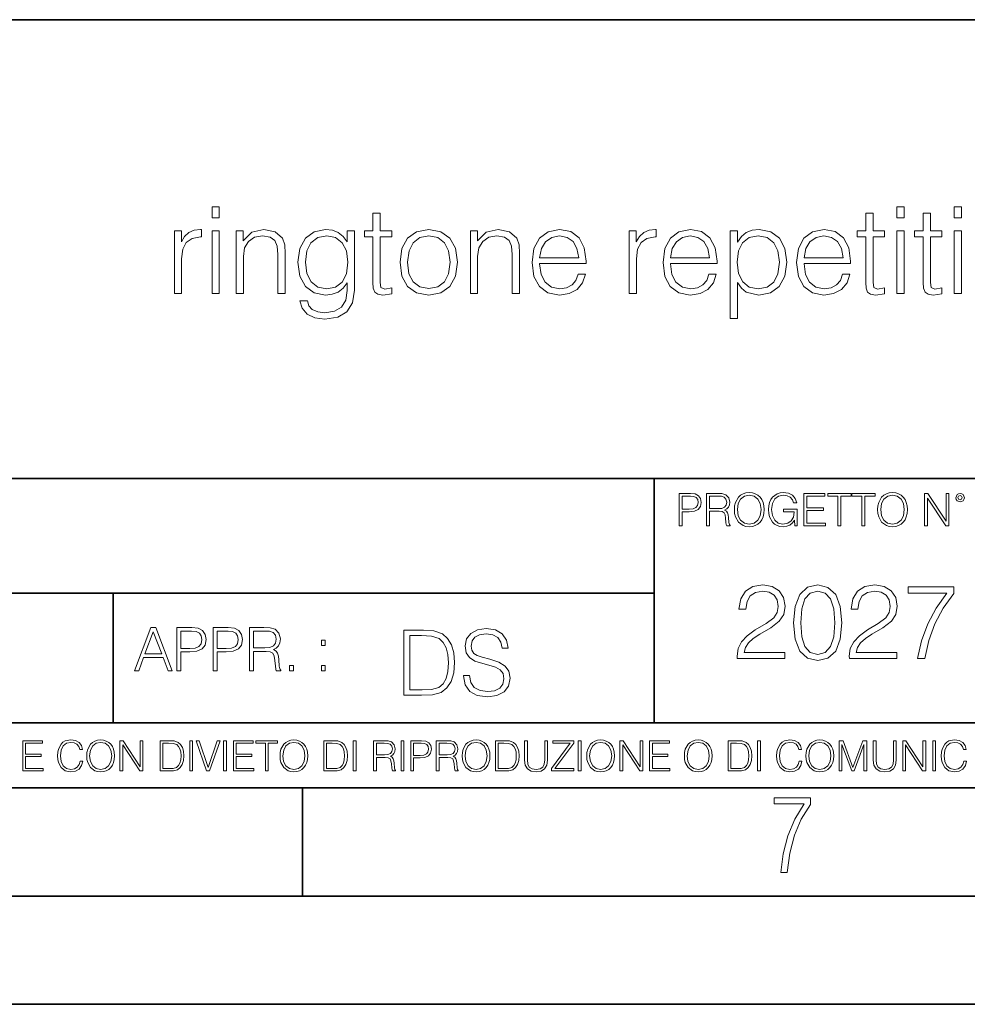
# Model space of a CAD drawing. Extents: x 0 to 420, y 0 to 297.
# Drawn here: x 301 to 344, y 0 to 46 of the extents above; entities that cross this region are included whole.
import ezdxf

# ---------------------------------------------------------------- set-up
doc = ezdxf.new("R2010")
doc.units = 0

msp = doc.modelspace()

# ---------------------------------------------------------------- linework, layer by layer
at = {"color": 7, "lineweight": 35}
for p, q in [((234.999802, 45.500252), (410, 45.500252)), ((254.999802, 24.300249), (410, 24.300249)), ((329.999786, 13.00025), (329.999786, 24.300249)), ((234.999802, 19.00025), (329.999786, 19.00025)), ((304.999786, 13.00025), (304.999786, 19.00025)), ((234.999802, 13.00025), (410, 13.00025)), ((25.000401, 9.99976), (410, 9.99976)), ((234.999802, 10.00025), (410, 10.00025)), ((313.75, 4.99976), (313.75, 9.99976)), ((267.5, 4.99976), (415, 4.99976)), ((0, 0), (420, 0)), ((0, 0), (420, 0))]:
    msp.add_line(p, q, dxfattribs=at)
at = {"color": 7, "lineweight": 18}
for points in [[(309.568298, 36.34771), (309.9021, 36.34771), (309.9021, 36.848404), (309.568298, 36.848404)], [(317.34021, 36.564678), (317.006409, 36.564678), (317.006409, 35.735748), (316.61142, 35.735748), (316.61142, 35.463146), (317.006409, 35.463146), (317.006409, 33.360226), (317.023102, 33.098751), (317.089874, 32.915165), (317.228943, 32.815025), (317.462585, 32.776081), (317.874268, 32.837276), (317.874268, 33.104317), (317.551605, 33.048683), (317.373596, 33.121006), (317.34021, 33.360226), (317.34021, 35.463146), (317.874268, 35.463146), (317.874268, 35.735748), (317.34021, 35.735748)], [(340.121857, 36.564678), (339.788055, 36.564678), (339.788055, 35.735748), (339.393066, 35.735748), (339.393066, 35.463146), (339.788055, 35.463146), (339.788055, 33.360226), (339.804749, 33.098751), (339.87149, 32.915165), (340.01059, 32.815025), (340.244232, 32.776081), (340.655914, 32.837276), (340.655914, 33.104317), (340.333252, 33.048683), (340.155212, 33.121006), (340.121857, 33.360226), (340.121857, 35.463146), (340.655914, 35.463146), (340.655914, 35.735748), (340.121857, 35.735748)], [(341.223389, 36.34771), (341.55719, 36.34771), (341.55719, 36.848404), (341.223389, 36.848404)], [(342.775543, 36.564678), (342.441742, 36.564678), (342.441742, 35.735748), (342.046753, 35.735748), (342.046753, 35.463146), (342.441742, 35.463146), (342.441742, 33.360226), (342.458435, 33.098751), (342.525177, 32.915165), (342.664276, 32.815025), (342.897919, 32.776081), (343.309601, 32.837276), (343.309601, 33.104317), (342.986938, 33.048683), (342.808899, 33.121006), (342.775543, 33.360226), (342.775543, 35.463146), (343.309601, 35.463146), (343.309601, 35.735748), (342.775543, 35.735748)], [(343.877075, 36.34771), (344.210876, 36.34771), (344.210876, 36.848404), (343.877075, 36.848404)], [(307.826996, 32.848404), (308.160797, 32.848404), (308.160797, 34.45063), (308.216431, 34.890129), (308.377747, 35.207237), (308.65036, 35.396389), (309.034241, 35.463146), (309.078735, 35.463146), (309.078735, 35.808071), (309.039795, 35.808071), (308.744934, 35.769127), (308.500153, 35.668987), (308.299866, 35.485401), (308.149658, 35.229488), (308.149658, 35.735748), (307.826996, 35.735748)], [(309.568298, 32.848404), (309.9021, 32.848404), (309.9021, 35.735748), (309.568298, 35.735748)], [(310.680969, 32.848404), (311.01474, 32.848404), (311.01474, 34.55077), (311.075958, 34.951324), (311.253967, 35.257305), (311.532135, 35.446457), (311.893768, 35.513218), (312.249817, 35.457584), (312.472321, 35.296249), (312.578033, 35.029209), (312.61142, 34.650906), (312.61142, 32.848404), (312.945221, 32.848404), (312.945221, 34.68985), (312.928528, 35.090408), (312.8284, 35.401951), (312.483459, 35.696804), (311.96051, 35.808071), (311.404175, 35.674553), (311.003632, 35.273994), (311.003632, 35.735748), (310.680969, 35.735748)], [(316.155212, 35.735748), (315.821442, 35.735748), (315.821442, 35.235054), (315.632294, 35.485401), (315.404175, 35.663425), (315.131592, 35.769127), (314.820038, 35.808071), (314.291534, 35.70237), (313.890961, 35.401951), (313.629486, 34.923508), (313.540497, 34.289295), (313.629486, 33.643951), (313.885406, 33.171074), (314.28598, 32.870659), (314.820038, 32.770519), (315.126007, 32.80946), (315.398621, 32.909599), (315.626709, 33.087624), (315.821442, 33.343536), (315.821442, 32.987488), (315.754669, 32.542423), (315.559967, 32.219753), (315.23172, 32.02504), (314.781097, 31.958279), (314.45285, 31.997221), (314.202515, 32.108486), (314.041168, 32.280949), (313.974426, 32.509045), (313.629486, 32.509045), (313.729645, 32.16412), (313.963287, 31.897083), (314.319336, 31.724621), (314.786652, 31.663425), (315.376373, 31.752438), (315.804749, 32.002785), (316.066223, 32.420033), (316.155212, 32.998611)], [(313.885406, 34.289295), (313.952179, 34.812244), (314.141327, 35.19611), (314.45285, 35.429768), (314.870117, 35.513218), (315.276215, 35.429768), (315.587769, 35.19611), (315.776917, 34.812244), (315.849243, 34.289295), (315.776917, 33.76078), (315.582214, 33.376915), (315.276215, 33.143257), (314.870117, 33.065372), (314.463989, 33.143257), (314.152435, 33.382481), (313.952179, 33.766346)], [(318.263702, 34.289295), (318.347168, 33.643951), (318.608643, 33.165512), (319.025879, 32.870659), (319.587769, 32.776081), (320.149658, 32.876221), (320.566925, 33.165512), (320.822815, 33.643951), (320.917389, 34.289295), (320.822815, 34.934635), (320.566925, 35.407513), (320.149658, 35.70237), (319.587769, 35.808071), (319.025879, 35.70237), (318.608643, 35.407513), (318.347168, 34.929073)], [(318.608643, 34.289295), (318.675385, 34.812244), (318.864532, 35.19611), (319.176086, 35.429768), (319.587769, 35.513218), (319.999451, 35.429768), (320.311005, 35.19611), (320.500153, 34.812244), (320.572479, 34.289295), (320.500153, 33.76078), (320.311005, 33.382481), (319.999451, 33.148823), (319.587769, 33.070934), (319.176086, 33.148823), (318.864532, 33.382481), (318.66983, 33.76078)], [(321.512665, 32.848404), (321.846466, 32.848404), (321.846466, 34.55077), (321.907654, 34.951324), (322.085693, 35.257305), (322.363861, 35.446457), (322.725464, 35.513218), (323.081512, 35.457584), (323.304047, 35.296249), (323.40976, 35.029209), (323.443115, 34.650906), (323.443115, 32.848404), (323.776917, 32.848404), (323.776917, 34.68985), (323.760223, 35.090408), (323.660095, 35.401951), (323.315186, 35.696804), (322.792236, 35.808071), (322.235901, 35.674553), (321.835327, 35.273994), (321.835327, 35.735748), (321.512665, 35.735748)], [(324.711548, 34.228096), (326.864563, 34.228096), (326.864563, 34.339363), (326.775543, 34.962452), (326.536316, 35.424202), (326.146881, 35.707932), (325.635071, 35.808071), (325.100983, 35.70237), (324.705994, 35.407513), (324.450073, 34.923508), (324.366638, 34.278168), (324.450073, 33.63839), (324.700439, 33.165512), (325.095428, 32.870659), (325.623932, 32.770519), (326.080139, 32.842842), (326.441742, 33.031994), (326.697662, 33.337975), (326.825592, 33.738529), (326.491821, 33.738529), (326.391663, 33.454803), (326.208069, 33.243397), (325.957733, 33.109879), (325.646179, 33.065372), (325.262329, 33.137695), (324.967468, 33.365788), (324.77832, 33.72184), (324.711548, 34.211407)], [(324.711548, 34.500698), (324.795013, 34.923508), (324.984161, 35.240616), (325.267883, 35.440895), (325.629486, 35.513218), (325.97998, 35.440895), (326.258148, 35.246178), (326.436188, 34.923508), (326.519623, 34.500698)], [(328.850647, 32.848404), (329.184448, 32.848404), (329.184448, 34.45063), (329.240082, 34.890129), (329.401398, 35.207237), (329.674011, 35.396389), (330.057861, 35.463146), (330.102386, 35.463146), (330.102386, 35.808071), (330.063446, 35.808071), (329.768585, 35.769127), (329.523804, 35.668987), (329.323517, 35.485401), (329.173309, 35.229488), (329.173309, 35.735748), (328.850647, 35.735748)], [(330.75885, 34.228096), (332.911835, 34.228096), (332.911835, 34.339363), (332.822815, 34.962452), (332.583618, 35.424202), (332.194183, 35.707932), (331.682343, 35.808071), (331.148285, 35.70237), (330.753296, 35.407513), (330.497375, 34.923508), (330.41391, 34.278168), (330.497375, 33.63839), (330.747711, 33.165512), (331.1427, 32.870659), (331.671234, 32.770519), (332.127411, 32.842842), (332.489014, 33.031994), (332.744934, 33.337975), (332.872894, 33.738529), (332.539093, 33.738529), (332.438965, 33.454803), (332.255371, 33.243397), (332.005005, 33.109879), (331.693481, 33.065372), (331.309601, 33.137695), (331.014771, 33.365788), (330.825592, 33.72184), (330.75885, 34.211407)], [(330.75885, 34.500698), (330.842285, 34.923508), (331.031433, 35.240616), (331.315186, 35.440895), (331.676788, 35.513218), (332.027283, 35.440895), (332.30545, 35.246178), (332.483459, 34.923508), (332.566925, 34.500698)], [(333.51825, 31.685678), (333.85202, 31.685678), (333.85202, 33.349098), (334.041168, 33.093189), (334.263702, 32.909599), (334.84787, 32.770519), (335.381927, 32.870659), (335.788055, 33.165512), (336.04953, 33.643951), (336.144104, 34.289295), (336.04953, 34.929073), (335.79361, 35.407513), (335.393066, 35.70237), (334.864563, 35.808071), (334.536316, 35.769127), (334.263702, 35.663425), (334.035614, 35.474274), (333.85202, 35.218361), (333.85202, 35.735748), (333.51825, 35.735748)], [(333.840912, 34.289295), (333.9021, 34.812244), (334.091248, 35.19611), (334.397217, 35.429768), (334.814484, 35.513218), (335.226166, 35.429768), (335.53772, 35.19611), (335.726868, 34.812244), (335.799194, 34.289295), (335.726868, 33.76078), (335.53772, 33.376915), (335.226166, 33.143257), (334.814484, 33.065372), (334.402802, 33.143257), (334.096802, 33.382481), (333.9021, 33.766346)], [(336.934082, 34.228096), (339.087067, 34.228096), (339.087067, 34.339363), (338.998077, 34.962452), (338.75885, 35.424202), (338.369415, 35.707932), (337.857605, 35.808071), (337.323517, 35.70237), (336.928528, 35.407513), (336.672607, 34.923508), (336.589172, 34.278168), (336.672607, 33.63839), (336.922974, 33.165512), (337.317963, 32.870659), (337.846466, 32.770519), (338.302643, 32.842842), (338.664276, 33.031994), (338.920166, 33.337975), (339.048126, 33.738529), (338.714325, 33.738529), (338.614197, 33.454803), (338.430603, 33.243397), (338.180267, 33.109879), (337.868713, 33.065372), (337.484863, 33.137695), (337.190002, 33.365788), (337.000854, 33.72184), (336.934082, 34.211407)], [(336.934082, 34.500698), (337.017548, 34.923508), (337.206696, 35.240616), (337.490417, 35.440895), (337.85202, 35.513218), (338.202515, 35.440895), (338.480682, 35.246178), (338.658691, 34.923508), (338.742157, 34.500698)], [(341.223389, 32.848404), (341.55719, 32.848404), (341.55719, 35.735748), (341.223389, 35.735748)], [(343.877075, 32.848404), (344.210876, 32.848404), (344.210876, 35.735748), (343.877075, 35.735748)], [(331.166687, 22.109638), (331.304382, 22.109638), (331.304382, 22.760542), (331.623566, 22.760542), (331.867645, 22.785578), (332.042908, 22.864853), (332.147217, 22.998373), (332.182678, 23.188219), (332.151398, 23.371807), (332.057495, 23.503241), (331.905212, 23.582518), (331.690338, 23.609638), (331.166687, 23.609638)], [(331.304382, 22.883631), (331.304382, 23.486551), (331.684082, 23.486551), (331.842621, 23.467775), (331.953186, 23.413532), (332.017853, 23.321739), (332.040802, 23.190306), (332.013702, 23.046356), (331.938599, 22.952475), (331.809235, 22.898233), (331.625641, 22.883631)], [(332.426758, 22.109638), (332.564453, 22.109638), (332.564453, 22.781404), (333.002563, 22.781404), (333.150696, 22.766802), (333.240387, 22.716732), (333.286285, 22.618679), (333.309235, 22.462212), (333.325928, 22.264019), (333.33844, 22.170139), (333.359314, 22.109638), (333.511597, 22.109638), (333.511597, 22.130501), (333.480316, 22.178484), (333.463623, 22.268192), (333.444855, 22.493505), (333.430237, 22.620766), (333.403137, 22.718817), (333.348877, 22.791836), (333.25708, 22.841906), (333.359314, 22.896147), (333.436493, 22.975424), (333.482391, 23.081821), (333.499084, 23.211168), (333.451111, 23.411446), (333.315491, 23.549137), (333.140259, 23.601294), (332.92746, 23.609638), (332.426758, 23.609638)], [(332.564453, 22.904491), (332.564453, 23.486551), (332.95459, 23.486551), (333.11731, 23.478205), (333.244568, 23.434395), (333.325928, 23.338428), (333.357239, 23.206995), (333.332184, 23.067219), (333.261261, 22.973337), (333.138184, 22.919096), (332.962921, 22.904491)], [(333.711884, 22.858595), (333.722321, 22.681265), (333.759857, 22.526884), (333.897552, 22.278624), (334.114532, 22.122156), (334.248047, 22.082518), (334.398254, 22.067913), (334.546387, 22.082518), (334.679901, 22.122156), (334.798798, 22.186829), (334.898956, 22.278624), (334.978241, 22.391279), (335.036652, 22.526884), (335.072113, 22.681265), (335.0867, 22.858595), (335.074188, 23.033838), (335.036652, 23.188219), (334.978241, 23.323824), (334.898956, 23.438568), (334.798798, 23.528275), (334.679901, 23.592949), (334.546387, 23.634672), (334.398254, 23.649277), (334.248047, 23.634672), (334.114532, 23.592949), (333.997711, 23.528275), (333.897552, 23.438568), (333.759857, 23.188219), (333.722321, 23.031752)], [(333.85376, 22.858595), (333.893402, 23.138149), (334.003967, 23.34886), (334.177124, 23.480291), (334.398254, 23.52619), (334.62149, 23.480291), (334.792542, 23.34886), (334.905212, 23.140236), (334.944855, 22.858595), (334.905212, 22.574867), (334.792542, 22.366245), (334.62149, 22.234812), (334.398254, 22.191002), (334.175018, 22.234812), (334.003967, 22.366245), (333.891296, 22.574867)], [(336.503265, 22.109638), (336.613831, 22.109638), (336.613831, 22.879457), (335.987976, 22.879457), (335.987976, 22.756371), (336.482391, 22.756371), (336.482391, 22.750111), (336.44693, 22.512281), (336.342621, 22.337038), (336.177826, 22.228554), (335.958771, 22.191002), (335.741791, 22.236898), (335.576965, 22.370417), (335.470581, 22.583212), (335.43512, 22.864853), (335.470581, 23.148581), (335.576965, 23.355118), (335.745972, 23.482378), (335.975433, 23.52619), (336.150696, 23.501154), (336.294647, 23.430222), (336.396851, 23.319653), (336.453186, 23.173616), (336.595062, 23.173616), (336.52829, 23.371807), (336.398956, 23.522017), (336.211182, 23.615896), (335.973358, 23.649277), (335.825226, 23.634672), (335.691711, 23.595034), (335.478912, 23.440653), (335.399658, 23.327997), (335.341248, 23.194479), (335.30368, 23.038012), (335.293243, 22.862768), (335.30368, 22.685438), (335.339142, 22.528971), (335.472656, 22.278624), (335.568634, 22.186829), (335.685455, 22.122156), (335.816895, 22.082518), (335.965027, 22.067913), (336.134003, 22.090862), (336.282135, 22.149277), (336.401031, 22.245243), (336.488647, 22.37459)], [(336.918427, 22.109638), (337.926086, 22.109638), (337.926086, 22.232725), (337.056122, 22.232725), (337.056122, 22.818956), (337.828033, 22.818956), (337.828033, 22.942045), (337.056122, 22.942045), (337.056122, 23.486551), (337.901031, 23.486551), (337.901031, 23.609638), (336.918427, 23.609638)], [(338.499786, 22.109638), (338.637482, 22.109638), (338.637482, 23.486551), (339.104797, 23.486551), (339.104797, 23.609638), (338.032471, 23.609638), (338.032471, 23.486551), (338.499786, 23.486551)], [(339.60965, 22.109638), (339.747345, 22.109638), (339.747345, 23.486551), (340.214661, 23.486551), (340.214661, 23.609638), (339.142334, 23.609638), (339.142334, 23.486551), (339.60965, 23.486551)], [(340.335663, 22.858595), (340.3461, 22.681265), (340.383667, 22.526884), (340.521332, 22.278624), (340.738312, 22.122156), (340.871826, 22.082518), (341.022034, 22.067913), (341.170166, 22.082518), (341.30368, 22.122156), (341.422607, 22.186829), (341.522736, 22.278624), (341.60202, 22.391279), (341.660431, 22.526884), (341.695892, 22.681265), (341.71051, 22.858595), (341.697968, 23.033838), (341.660431, 23.188219), (341.60202, 23.323824), (341.522736, 23.438568), (341.422607, 23.528275), (341.30368, 23.592949), (341.170166, 23.634672), (341.022034, 23.649277), (340.871826, 23.634672), (340.738312, 23.592949), (340.62149, 23.528275), (340.521332, 23.438568), (340.383667, 23.188219), (340.3461, 23.031752)], [(340.477539, 22.858595), (340.517181, 23.138149), (340.627747, 23.34886), (340.800903, 23.480291), (341.022034, 23.52619), (341.24527, 23.480291), (341.416321, 23.34886), (341.528992, 23.140236), (341.568634, 22.858595), (341.528992, 22.574867), (341.416321, 22.366245), (341.24527, 22.234812), (341.022034, 22.191002), (340.798798, 22.234812), (340.627747, 22.366245), (340.515076, 22.574867)], [(342.50119, 22.109638), (342.638855, 22.109638), (342.638855, 23.396843), (343.481689, 22.109638), (343.634003, 22.109638), (343.634003, 23.609638), (343.496307, 23.609638), (343.496307, 22.322433), (342.653473, 23.609638), (342.50119, 23.609638)], [(343.949036, 23.411446), (343.963623, 23.334255), (344.005341, 23.271669), (344.145142, 23.21534), (344.284912, 23.271669), (344.32663, 23.334255), (344.343323, 23.411446), (344.32663, 23.486551), (344.284912, 23.551224), (344.220215, 23.592949), (344.145142, 23.609638), (344.067932, 23.592949), (344.005341, 23.551224)], [(344.044983, 23.413532), (344.074188, 23.484465), (344.145142, 23.515759), (344.213959, 23.484465), (344.24527, 23.413532), (344.216064, 23.3426), (344.145142, 23.313393), (344.072113, 23.340515)], [(333.849091, 15.979885), (336.044525, 15.979885), (336.044525, 16.252485), (334.165527, 16.252485), (334.223938, 16.491013), (334.369965, 16.710066), (334.58902, 16.909649), (334.895691, 17.109232), (335.401947, 17.396437), (335.791382, 17.698244), (335.995819, 18.019524), (336.063995, 18.399218), (335.990967, 18.803251), (335.781647, 19.114796), (335.455505, 19.309509), (335.031982, 19.382528), (334.56955, 19.304642), (334.22879, 19.085587), (334.009735, 18.7351), (333.927002, 18.253181), (334.24826, 18.253181), (334.296936, 18.618271), (334.447845, 18.881138), (334.691254, 19.036909), (335.022247, 19.095324), (335.319214, 19.046644), (335.547974, 18.910343), (335.689148, 18.686422), (335.742706, 18.389482), (335.689148, 18.102278), (335.533386, 17.858883), (335.17804, 17.596018), (334.681519, 17.299078), (334.311554, 17.031345), (334.048676, 16.749008), (333.892914, 16.437466), (333.844238, 16.082111)], [(336.4534, 17.634962), (336.526428, 16.875574), (336.740631, 16.325504), (337.091095, 15.994489), (337.568146, 15.882527), (338.040344, 15.989621), (338.395691, 16.325504), (338.609894, 16.870707), (338.687775, 17.630095), (338.609894, 18.384613), (338.395691, 18.934683), (338.040344, 19.265699), (337.568146, 19.382528), (337.091095, 19.270567), (336.740631, 18.939552), (336.526428, 18.389482)], [(339.028503, 15.979885), (341.223938, 15.979885), (341.223938, 16.252485), (339.34494, 16.252485), (339.403351, 16.491013), (339.549377, 16.710066), (339.768433, 16.909649), (340.075104, 17.109232), (340.58136, 17.396437), (340.970795, 17.698244), (341.175262, 18.019524), (341.243408, 18.399218), (341.17038, 18.803251), (340.96106, 19.114796), (340.634918, 19.309509), (340.211426, 19.382528), (339.748962, 19.304642), (339.408203, 19.085587), (339.189148, 18.7351), (339.106415, 18.253181), (339.427673, 18.253181), (339.476349, 18.618271), (339.627258, 18.881138), (339.870667, 19.036909), (340.20166, 19.095324), (340.498627, 19.046644), (340.727417, 18.910343), (340.868561, 18.686422), (340.922119, 18.389482), (340.868561, 18.102278), (340.712799, 17.858883), (340.357452, 17.596018), (339.860931, 17.299078), (339.490967, 17.031345), (339.228088, 16.749008), (339.072327, 16.437466), (339.023651, 16.082111)], [(342.182892, 15.979885), (342.523651, 15.979885), (342.703766, 16.807423), (342.981232, 17.586283), (343.365784, 18.306728), (343.857452, 18.98823), (343.857452, 19.28517), (341.739929, 19.28517), (341.739929, 18.997967), (343.531311, 18.997967), (343.044525, 18.311596), (342.65509, 17.581415), (342.367889, 16.802555)], [(336.784424, 17.634962), (336.828247, 18.277521), (336.974274, 18.7351), (337.217682, 19.002834), (337.568146, 19.095324), (337.913788, 19.002834), (338.162048, 18.7351), (338.308075, 18.277521), (338.35675, 17.634962), (338.308075, 16.982666), (338.162048, 16.529955), (337.913788, 16.257355), (337.568146, 16.169733), (337.217682, 16.257355), (336.974274, 16.529955), (336.828247, 16.987535)], [(305.98587, 15.412767), (306.177826, 15.412767), (306.405914, 16.024729), (307.307159, 16.024729), (307.532471, 15.412767), (307.724396, 15.412767), (306.965027, 17.412767), (306.74527, 17.412767)], [(307.935822, 15.412767), (308.119385, 15.412767), (308.119385, 16.28064), (308.544983, 16.28064), (308.870453, 16.314018), (309.104095, 16.419722), (309.243195, 16.597746), (309.290466, 16.850876), (309.248749, 17.095661), (309.123566, 17.270905), (308.920502, 17.376606), (308.634003, 17.412767), (307.935822, 17.412767)], [(309.615906, 15.412767), (309.7995, 15.412767), (309.7995, 16.28064), (310.225098, 16.28064), (310.550537, 16.314018), (310.78421, 16.419722), (310.923279, 16.597746), (310.970581, 16.850876), (310.928864, 17.095661), (310.80368, 17.270905), (310.600616, 17.376606), (310.314117, 17.412767), (309.615906, 17.412767)], [(311.296021, 15.412767), (311.479614, 15.412767), (311.479614, 16.308456), (312.063751, 16.308456), (312.261261, 16.288984), (312.380859, 16.222225), (312.442078, 16.091488), (312.472656, 15.882865), (312.494934, 15.618608), (312.511597, 15.493435), (312.539429, 15.412767), (312.742493, 15.412767), (312.742493, 15.440584), (312.700775, 15.504561), (312.678497, 15.624172), (312.653473, 15.924589), (312.634003, 16.094269), (312.597839, 16.225006), (312.525513, 16.322365), (312.403137, 16.389124), (312.539429, 16.461447), (312.642334, 16.567148), (312.703552, 16.709013), (312.7258, 16.881474), (312.661804, 17.148512), (312.481018, 17.3321), (312.247345, 17.401642), (311.963623, 17.412767), (311.296021, 17.412767)], [(321.19162, 15.195244), (321.19162, 15.174381), (321.262543, 14.757135), (321.479523, 14.452546), (321.829987, 14.268957), (322.309814, 14.202198), (322.739594, 14.264785), (323.065033, 14.435856), (323.269501, 14.707066), (323.344604, 15.07007), (323.286194, 15.39135), (323.115112, 15.633352), (322.823029, 15.812768), (322.401611, 15.950459), (322.051147, 16.038082), (321.821655, 16.113186), (321.667267, 16.217497), (321.57547, 16.35936), (321.546265, 16.551294), (321.587982, 16.789124), (321.721497, 16.96854), (321.938477, 17.077024), (322.234711, 17.11875), (322.543488, 17.072851), (322.77713, 16.943506), (322.919006, 16.734882), (322.973236, 16.451155), (323.256989, 16.451155), (323.181885, 16.835022), (322.981598, 17.122921), (322.668671, 17.302338), (322.247253, 17.364923), (321.834167, 17.302338), (321.525391, 17.13961), (321.329285, 16.885092), (321.262543, 16.559639), (321.312622, 16.242533), (321.46283, 16.021391), (321.717346, 15.862838), (322.080353, 15.746009), (322.364075, 15.675077), (322.677002, 15.574938), (322.893982, 15.453937), (323.019135, 15.282866), (323.060883, 15.040863), (323.010803, 14.794687), (322.864777, 14.606927), (322.631104, 14.485926), (322.313995, 14.448374), (321.95517, 14.498443), (321.692291, 14.644479), (321.529572, 14.878137), (321.475342, 15.195244)], [(306.467102, 16.188845), (306.85376, 17.218052), (307.243195, 16.188845)], [(308.119385, 16.444756), (308.119385, 17.24865), (308.625641, 17.24865), (308.837067, 17.223616), (308.984497, 17.151293), (309.070709, 17.0289), (309.101318, 16.853657), (309.065155, 16.661724), (308.965027, 16.536551), (308.792542, 16.464228), (308.54776, 16.444756)], [(309.7995, 16.444756), (309.7995, 17.24865), (310.305756, 17.24865), (310.517181, 17.223616), (310.664612, 17.151293), (310.750824, 17.0289), (310.781433, 16.853657), (310.74527, 16.661724), (310.645142, 16.536551), (310.472656, 16.464228), (310.227875, 16.444756)], [(311.479614, 16.472572), (311.479614, 17.24865), (311.999786, 17.24865), (312.216766, 17.237524), (312.386444, 17.17911), (312.494934, 17.051155), (312.536652, 16.87591), (312.503265, 16.689541), (312.408691, 16.564367), (312.244568, 16.492044), (312.010925, 16.472572)], [(319.134583, 17.285646), (318.429443, 17.285646), (318.429443, 14.285647), (319.255585, 14.285647), (319.764618, 14.30651), (320.152679, 14.414993), (320.419708, 14.623617), (320.619995, 14.924034), (320.740997, 15.312073), (320.782715, 15.791906), (320.740997, 16.238359), (320.632507, 16.609709), (320.453094, 16.905952), (320.21524, 17.122921), (319.818878, 17.260612), (319.33905, 17.285646)], [(318.704834, 14.531822), (318.704834, 17.039473), (319.255585, 17.039473), (319.714569, 17.01861), (320.065033, 16.905952), (320.252808, 16.726538), (320.386322, 16.480362), (320.469788, 16.167427), (320.498993, 15.783561), (320.469788, 15.383005), (320.386322, 15.061726), (320.244446, 14.81555), (320.044189, 14.644479), (319.718719, 14.548512), (319.28479, 14.531822)], [(314.620087, 16.581057), (314.80368, 16.581057), (314.80368, 16.828623), (314.620087, 16.828623)], [(313.151398, 15.412767), (313.334961, 15.412767), (313.334961, 15.660334), (313.151398, 15.660334)], [(314.620087, 15.412767), (314.80368, 15.412767), (314.80368, 15.660334), (314.620087, 15.660334)], [(300.818268, 10.781829), (301.758728, 10.781829), (301.758728, 10.89671), (300.946777, 10.89671), (300.946777, 11.443859), (301.667206, 11.443859), (301.667206, 11.558742), (300.946777, 11.558742), (300.946777, 12.066947), (301.735352, 12.066947), (301.735352, 12.181828), (300.818268, 12.181828)], [(303.464417, 11.239408), (303.425476, 11.077795), (303.33786, 10.957072), (303.207397, 10.88308), (303.039948, 10.857768), (302.837463, 10.898658), (302.685577, 11.019381), (302.588196, 11.21799), (302.555115, 11.486697), (302.588196, 11.751509), (302.683624, 11.944277), (302.833557, 12.063053), (303.036072, 12.103943), (303.19574, 12.080577), (303.322296, 12.014374), (303.409912, 11.909228), (303.450806, 11.772927), (303.577362, 11.772927), (303.53064, 11.955959), (303.419647, 12.096154), (303.252197, 12.185723), (303.036072, 12.218824), (302.782928, 12.168199), (302.677795, 12.107838), (302.588196, 12.02411), (302.465546, 11.794346), (302.432434, 11.64831), (302.422699, 11.48475), (302.432434, 11.317295), (302.465546, 11.171259), (302.586273, 10.937601), (302.779022, 10.791565), (303.032166, 10.742886), (303.256073, 10.777935), (303.427429, 10.873344), (303.540375, 11.029117), (303.591003, 11.239408)], [(303.777924, 11.480855), (303.787659, 11.315348), (303.822693, 11.171259), (303.951233, 10.939548), (304.153717, 10.793511), (304.27832, 10.756516), (304.418518, 10.742886), (304.556763, 10.756516), (304.681396, 10.793511), (304.792389, 10.853873), (304.885864, 10.939548), (304.959839, 11.044694), (305.014343, 11.171259), (305.047455, 11.315348), (305.061096, 11.480855), (305.049408, 11.644416), (305.014343, 11.788505), (304.959839, 11.91507), (304.885864, 12.022162), (304.792389, 12.10589), (304.681396, 12.166252), (304.556763, 12.205194), (304.418518, 12.218824), (304.27832, 12.205194), (304.153717, 12.166252), (304.044678, 12.10589), (303.951233, 12.022162), (303.822693, 11.788505), (303.787659, 11.642468)], [(303.910339, 11.480855), (303.947327, 11.741774), (304.050537, 11.938436), (304.212128, 12.061106), (304.418518, 12.103943), (304.626892, 12.061106), (304.78656, 11.938436), (304.891693, 11.74372), (304.92868, 11.480855), (304.891693, 11.216043), (304.78656, 11.021328), (304.626892, 10.898658), (304.418518, 10.857768), (304.210205, 10.898658), (304.050537, 11.021328), (303.945374, 11.216043)], [(305.312256, 10.781829), (305.440796, 10.781829), (305.440796, 11.98322), (306.227417, 10.781829), (306.369568, 10.781829), (306.369568, 12.181828), (306.241058, 12.181828), (306.241058, 10.980438), (305.454407, 12.181828), (305.312256, 12.181828)], [(307.498932, 12.181828), (307.169861, 12.181828), (307.169861, 10.781829), (307.555389, 10.781829), (307.792938, 10.791565), (307.97403, 10.842191), (308.098633, 10.939548), (308.192108, 11.079742), (308.248566, 11.260827), (308.268066, 11.48475), (308.248566, 11.693094), (308.197937, 11.866391), (308.114227, 12.004639), (308.003235, 12.10589), (307.818237, 12.170146), (307.59433, 12.181828)], [(307.29837, 10.89671), (307.29837, 12.066947), (307.555389, 12.066947), (307.769592, 12.057211), (307.933136, 12.004639), (308.020752, 11.920911), (308.083069, 11.806029), (308.122009, 11.659993), (308.135651, 11.480855), (308.122009, 11.293929), (308.083069, 11.143998), (308.016876, 11.029117), (307.923401, 10.949284), (307.771515, 10.904499), (307.569031, 10.89671)], [(308.536743, 10.781829), (308.665283, 10.781829), (308.665283, 12.181828), (308.536743, 12.181828)], [(309.317566, 10.781829), (309.455811, 10.781829), (309.940643, 12.181828), (309.810181, 12.181828), (309.387665, 10.94539), (308.965118, 12.181828), (308.83078, 12.181828)], [(310.104187, 10.781829), (310.232727, 10.781829), (310.232727, 12.181828), (310.104187, 12.181828)], [(310.555939, 10.781829), (311.496399, 10.781829), (311.496399, 10.89671), (310.684448, 10.89671), (310.684448, 11.443859), (311.404907, 11.443859), (311.404907, 11.558742), (310.684448, 11.558742), (310.684448, 12.066947), (311.473053, 12.066947), (311.473053, 12.181828), (310.555939, 12.181828)], [(312.03186, 10.781829), (312.1604, 10.781829), (312.1604, 12.066947), (312.596558, 12.066947), (312.596558, 12.181828), (311.595703, 12.181828), (311.595703, 12.066947), (312.03186, 12.066947)], [(312.709473, 11.480855), (312.719238, 11.315348), (312.754272, 11.171259), (312.882782, 10.939548), (313.085266, 10.793511), (313.2099, 10.756516), (313.350098, 10.742886), (313.488342, 10.756516), (313.612976, 10.793511), (313.723938, 10.853873), (313.817413, 10.939548), (313.891418, 11.044694), (313.945923, 11.171259), (313.979034, 11.315348), (313.992645, 11.480855), (313.980957, 11.644416), (313.945923, 11.788505), (313.891418, 11.91507), (313.817413, 12.022162), (313.723938, 12.10589), (313.612976, 12.166252), (313.488342, 12.205194), (313.350098, 12.218824), (313.2099, 12.205194), (313.085266, 12.166252), (312.976257, 12.10589), (312.882782, 12.022162), (312.754272, 11.788505), (312.719238, 11.642468)], [(312.841888, 11.480855), (312.878876, 11.741774), (312.982086, 11.938436), (313.143707, 12.061106), (313.350098, 12.103943), (313.558441, 12.061106), (313.718109, 11.938436), (313.823242, 11.74372), (313.86026, 11.480855), (313.823242, 11.216043), (313.718109, 11.021328), (313.558441, 10.898658), (313.350098, 10.857768), (313.141754, 10.898658), (312.982086, 11.021328), (312.876953, 11.216043)], [(315.059692, 12.181828), (314.730621, 12.181828), (314.730621, 10.781829), (315.11615, 10.781829), (315.353699, 10.791565), (315.53479, 10.842191), (315.659424, 10.939548), (315.752869, 11.079742), (315.809326, 11.260827), (315.828827, 11.48475), (315.809326, 11.693094), (315.758728, 11.866391), (315.674988, 12.004639), (315.563995, 12.10589), (315.379028, 12.170146), (315.15509, 12.181828)], [(314.859131, 10.89671), (314.859131, 12.066947), (315.11615, 12.066947), (315.330353, 12.057211), (315.493896, 12.004639), (315.581543, 11.920911), (315.643829, 11.806029), (315.68277, 11.659993), (315.696411, 11.480855), (315.68277, 11.293929), (315.643829, 11.143998), (315.577637, 11.029117), (315.484161, 10.949284), (315.332275, 10.904499), (315.129791, 10.89671)], [(316.097534, 10.781829), (316.226044, 10.781829), (316.226044, 12.181828), (316.097534, 12.181828)], [(317.036041, 10.781829), (317.164551, 10.781829), (317.164551, 11.408811), (317.573456, 11.408811), (317.7117, 11.395181), (317.795441, 11.348449), (317.838257, 11.256933), (317.85968, 11.110897), (317.875275, 10.925918), (317.886963, 10.838296), (317.906433, 10.781829), (318.048553, 10.781829), (318.048553, 10.8013), (318.019348, 10.846085), (318.003784, 10.929812), (317.986267, 11.140104), (317.972626, 11.258881), (317.947327, 11.350396), (317.896667, 11.418547), (317.811005, 11.465278), (317.906433, 11.515904), (317.978455, 11.589895), (318.021301, 11.6892), (318.036865, 11.809923), (317.992096, 11.99685), (317.86554, 12.125361), (317.701965, 12.17404), (317.503357, 12.181828), (317.036041, 12.181828)], [(317.164551, 11.523693), (317.164551, 12.066947), (317.528687, 12.066947), (317.680542, 12.059158), (317.799316, 12.018269), (317.875275, 11.928699), (317.90448, 11.806029), (317.881104, 11.67557), (317.814911, 11.587949), (317.700012, 11.537323), (317.536469, 11.523693)], [(318.305573, 10.781829), (318.434082, 10.781829), (318.434082, 12.181828), (318.305573, 12.181828)], [(318.757324, 10.781829), (318.885834, 10.781829), (318.885834, 11.389339), (319.183746, 11.389339), (319.41156, 11.412705), (319.575134, 11.486697), (319.672485, 11.611315), (319.705566, 11.788505), (319.676392, 11.959854), (319.588745, 12.082524), (319.446594, 12.156516), (319.246063, 12.181828), (318.757324, 12.181828)], [(318.885834, 11.504221), (318.885834, 12.066947), (319.240204, 12.066947), (319.388184, 12.049423), (319.491394, 11.998796), (319.551758, 11.913122), (319.573181, 11.790452), (319.547852, 11.656098), (319.477783, 11.568477), (319.357056, 11.517851), (319.185699, 11.504221)], [(319.933411, 10.781829), (320.06192, 10.781829), (320.06192, 11.408811), (320.470825, 11.408811), (320.60907, 11.395181), (320.69278, 11.348449), (320.735626, 11.256933), (320.75705, 11.110897), (320.772614, 10.925918), (320.784302, 10.838296), (320.803772, 10.781829), (320.945923, 10.781829), (320.945923, 10.8013), (320.916718, 10.846085), (320.901123, 10.929812), (320.883606, 11.140104), (320.869995, 11.258881), (320.844666, 11.350396), (320.794037, 11.418547), (320.708374, 11.465278), (320.803772, 11.515904), (320.875824, 11.589895), (320.91864, 11.6892), (320.934235, 11.809923), (320.889465, 11.99685), (320.762878, 12.125361), (320.599304, 12.17404), (320.400696, 12.181828), (319.933411, 12.181828)], [(320.06192, 11.523693), (320.06192, 12.066947), (320.426025, 12.066947), (320.577911, 12.059158), (320.696686, 12.018269), (320.772614, 11.928699), (320.801819, 11.806029), (320.778442, 11.67557), (320.71225, 11.587949), (320.597382, 11.537323), (320.433807, 11.523693)], [(321.132843, 11.480855), (321.142578, 11.315348), (321.177612, 11.171259), (321.306152, 10.939548), (321.508636, 10.793511), (321.63324, 10.756516), (321.773438, 10.742886), (321.911682, 10.756516), (322.036316, 10.793511), (322.147308, 10.853873), (322.240784, 10.939548), (322.314758, 11.044694), (322.369263, 11.171259), (322.402374, 11.315348), (322.416016, 11.480855), (322.404327, 11.644416), (322.369263, 11.788505), (322.314758, 11.91507), (322.240784, 12.022162), (322.147308, 12.10589), (322.036316, 12.166252), (321.911682, 12.205194), (321.773438, 12.218824), (321.63324, 12.205194), (321.508636, 12.166252), (321.399597, 12.10589), (321.306152, 12.022162), (321.177612, 11.788505), (321.142578, 11.642468)], [(321.265259, 11.480855), (321.302246, 11.741774), (321.405457, 11.938436), (321.567047, 12.061106), (321.773438, 12.103943), (321.981812, 12.061106), (322.141479, 11.938436), (322.246613, 11.74372), (322.2836, 11.480855), (322.246613, 11.216043), (322.141479, 11.021328), (321.981812, 10.898658), (321.773438, 10.857768), (321.565125, 10.898658), (321.405457, 11.021328), (321.300293, 11.216043)], [(322.996277, 12.181828), (322.667175, 12.181828), (322.667175, 10.781829), (323.052734, 10.781829), (323.290283, 10.791565), (323.471375, 10.842191), (323.595978, 10.939548), (323.689453, 11.079742), (323.745911, 11.260827), (323.765381, 11.48475), (323.745911, 11.693094), (323.695282, 11.866391), (323.611572, 12.004639), (323.50058, 12.10589), (323.315582, 12.170146), (323.091675, 12.181828)], [(322.795715, 10.89671), (322.795715, 12.066947), (323.052734, 12.066947), (323.266907, 12.057211), (323.430481, 12.004639), (323.518097, 11.920911), (323.580414, 11.806029), (323.619354, 11.659993), (323.632996, 11.480855), (323.619354, 11.293929), (323.580414, 11.143998), (323.514221, 11.029117), (323.420746, 10.949284), (323.26886, 10.904499), (323.066345, 10.89671)], [(324.014618, 12.181828), (324.014618, 11.282246), (324.047729, 11.046641), (324.147034, 10.877239), (324.312531, 10.777935), (324.546204, 10.742886), (324.777893, 10.777935), (324.94342, 10.877239), (325.044678, 11.046641), (325.079712, 11.282246), (325.079712, 12.181828), (324.951202, 12.181828), (324.951202, 11.29977), (324.927826, 11.103108), (324.855774, 10.964861), (324.731171, 10.88308), (324.546204, 10.857768), (324.359253, 10.88308), (324.23465, 10.964861), (324.164551, 11.103108), (324.143127, 11.29977), (324.143127, 12.181828)], [(325.25885, 10.781829), (326.298615, 10.781829), (326.298615, 10.89671), (325.410736, 10.89671), (326.285004, 12.070842), (326.285004, 12.181828), (325.325043, 12.181828), (325.325043, 12.066947), (326.125336, 12.066947), (325.25885, 10.900605)], [(326.499176, 10.781829), (326.627686, 10.781829), (326.627686, 12.181828), (326.499176, 12.181828)], [(326.890564, 11.480855), (326.900299, 11.315348), (326.935333, 11.171259), (327.063843, 10.939548), (327.266357, 10.793511), (327.390961, 10.756516), (327.531158, 10.742886), (327.669403, 10.756516), (327.794037, 10.793511), (327.905029, 10.853873), (327.998474, 10.939548), (328.072479, 11.044694), (328.126984, 11.171259), (328.160095, 11.315348), (328.173706, 11.480855), (328.162048, 11.644416), (328.126984, 11.788505), (328.072479, 11.91507), (327.998474, 12.022162), (327.905029, 12.10589), (327.794037, 12.166252), (327.669403, 12.205194), (327.531158, 12.218824), (327.390961, 12.205194), (327.266357, 12.166252), (327.157318, 12.10589), (327.063843, 12.022162), (326.935333, 11.788505), (326.900299, 11.642468)], [(327.022949, 11.480855), (327.059937, 11.741774), (327.163147, 11.938436), (327.324768, 12.061106), (327.531158, 12.103943), (327.739502, 12.061106), (327.89917, 11.938436), (328.004333, 11.74372), (328.041321, 11.480855), (328.004333, 11.216043), (327.89917, 11.021328), (327.739502, 10.898658), (327.531158, 10.857768), (327.322815, 10.898658), (327.163147, 11.021328), (327.058014, 11.216043)], [(328.424896, 10.781829), (328.553406, 10.781829), (328.553406, 11.98322), (329.340057, 10.781829), (329.482208, 10.781829), (329.482208, 12.181828), (329.353699, 12.181828), (329.353699, 10.980438), (328.567047, 12.181828), (328.424896, 12.181828)], [(329.795715, 10.781829), (330.736176, 10.781829), (330.736176, 10.89671), (329.924225, 10.89671), (329.924225, 11.443859), (330.644653, 11.443859), (330.644653, 11.558742), (329.924225, 11.558742), (329.924225, 12.066947), (330.712799, 12.066947), (330.712799, 12.181828), (329.795715, 12.181828)], [(331.400146, 11.480855), (331.409882, 11.315348), (331.444946, 11.171259), (331.573456, 10.939548), (331.77594, 10.793511), (331.900574, 10.756516), (332.040771, 10.742886), (332.179016, 10.756516), (332.303619, 10.793511), (332.414612, 10.853873), (332.508087, 10.939548), (332.582062, 11.044694), (332.636597, 11.171259), (332.669678, 11.315348), (332.683319, 11.480855), (332.671631, 11.644416), (332.636597, 11.788505), (332.582062, 11.91507), (332.508087, 12.022162), (332.414612, 12.10589), (332.303619, 12.166252), (332.179016, 12.205194), (332.040771, 12.218824), (331.900574, 12.205194), (331.77594, 12.166252), (331.666901, 12.10589), (331.573456, 12.022162), (331.444946, 11.788505), (331.409882, 11.642468)], [(331.532562, 11.480855), (331.56955, 11.741774), (331.67276, 11.938436), (331.834351, 12.061106), (332.040771, 12.103943), (332.249115, 12.061106), (332.408783, 11.938436), (332.513916, 11.74372), (332.550903, 11.480855), (332.513916, 11.216043), (332.408783, 11.021328), (332.249115, 10.898658), (332.040771, 10.857768), (331.832428, 10.898658), (331.67276, 11.021328), (331.567596, 11.216043)], [(333.750366, 12.181828), (333.421295, 12.181828), (333.421295, 10.781829), (333.806824, 10.781829), (334.044373, 10.791565), (334.225464, 10.842191), (334.350098, 10.939548), (334.443542, 11.079742), (334.5, 11.260827), (334.51947, 11.48475), (334.5, 11.693094), (334.449402, 11.866391), (334.365662, 12.004639), (334.254669, 12.10589), (334.069702, 12.170146), (333.845764, 12.181828)], [(333.549805, 10.89671), (333.549805, 12.066947), (333.806824, 12.066947), (334.020996, 12.057211), (334.18457, 12.004639), (334.272186, 11.920911), (334.334503, 11.806029), (334.373444, 11.659993), (334.387085, 11.480855), (334.373444, 11.293929), (334.334503, 11.143998), (334.268311, 11.029117), (334.174835, 10.949284), (334.022949, 10.904499), (333.820465, 10.89671)], [(334.788177, 10.781829), (334.916687, 10.781829), (334.916687, 12.181828), (334.788177, 12.181828)], [(336.708069, 11.239408), (336.669128, 11.077795), (336.581512, 10.957072), (336.45105, 10.88308), (336.2836, 10.857768), (336.081085, 10.898658), (335.929199, 11.019381), (335.831848, 11.21799), (335.798767, 11.486697), (335.831848, 11.751509), (335.927277, 11.944277), (336.077209, 12.063053), (336.279694, 12.103943), (336.439362, 12.080577), (336.565918, 12.014374), (336.653564, 11.909228), (336.694458, 11.772927), (336.821014, 11.772927), (336.774292, 11.955959), (336.6633, 12.096154), (336.49585, 12.185723), (336.279694, 12.218824), (336.026581, 12.168199), (335.921417, 12.107838), (335.831848, 12.02411), (335.709167, 11.794346), (335.676086, 11.64831), (335.666351, 11.48475), (335.676086, 11.317295), (335.709167, 11.171259), (335.829895, 10.937601), (336.022675, 10.791565), (336.275818, 10.742886), (336.499725, 10.777935), (336.671082, 10.873344), (336.783997, 11.029117), (336.834656, 11.239408)], [(337.021576, 11.480855), (337.031311, 11.315348), (337.066345, 11.171259), (337.194855, 10.939548), (337.397369, 10.793511), (337.521973, 10.756516), (337.66217, 10.742886), (337.800415, 10.756516), (337.925049, 10.793511), (338.036041, 10.853873), (338.129486, 10.939548), (338.203491, 11.044694), (338.257996, 11.171259), (338.291107, 11.315348), (338.304749, 11.480855), (338.29306, 11.644416), (338.257996, 11.788505), (338.203491, 11.91507), (338.129486, 12.022162), (338.036041, 12.10589), (337.925049, 12.166252), (337.800415, 12.205194), (337.66217, 12.218824), (337.521973, 12.205194), (337.397369, 12.166252), (337.28833, 12.10589), (337.194855, 12.022162), (337.066345, 11.788505), (337.031311, 11.642468)], [(337.153961, 11.480855), (337.190979, 11.741774), (337.294159, 11.938436), (337.45578, 12.061106), (337.66217, 12.103943), (337.870514, 12.061106), (338.030182, 11.938436), (338.135345, 11.74372), (338.172333, 11.480855), (338.135345, 11.216043), (338.030182, 11.021328), (337.870514, 10.898658), (337.66217, 10.857768), (337.453827, 10.898658), (337.294159, 11.021328), (337.189026, 11.216043)], [(338.553955, 10.781829), (338.682495, 10.781829), (338.682495, 12.002691), (339.138123, 10.781829), (339.256897, 10.781829), (339.702789, 12.002691), (339.702789, 10.781829), (339.831299, 10.781829), (339.831299, 12.181828), (339.650208, 12.181828), (339.196533, 10.949284), (338.735046, 12.181828), (338.553955, 12.181828)], [(340.133118, 12.181828), (340.133118, 11.282246), (340.166199, 11.046641), (340.265503, 10.877239), (340.43103, 10.777935), (340.664673, 10.742886), (340.896393, 10.777935), (341.06189, 10.877239), (341.163147, 11.046641), (341.198212, 11.282246), (341.198212, 12.181828), (341.069702, 12.181828), (341.069702, 11.29977), (341.046326, 11.103108), (340.974274, 10.964861), (340.84967, 10.88308), (340.664673, 10.857768), (340.477753, 10.88308), (340.353149, 10.964861), (340.283051, 11.103108), (340.261627, 11.29977), (340.261627, 12.181828)], [(341.5, 10.781829), (341.62854, 10.781829), (341.62854, 11.98322), (342.415161, 10.781829), (342.557312, 10.781829), (342.557312, 12.181828), (342.428802, 12.181828), (342.428802, 10.980438), (341.642151, 12.181828), (341.5, 12.181828)], [(342.880554, 10.781829), (343.009064, 10.781829), (343.009064, 12.181828), (342.880554, 12.181828)], [(344.31366, 11.239408), (344.274689, 11.077795), (344.187073, 10.957072), (344.05661, 10.88308), (343.88916, 10.857768), (343.686646, 10.898658), (343.53479, 11.019381), (343.437439, 11.21799), (343.404327, 11.486697), (343.437439, 11.751509), (343.532837, 11.944277), (343.68277, 12.063053), (343.885254, 12.103943), (344.044922, 12.080577), (344.171509, 12.014374), (344.259125, 11.909228), (344.300018, 11.772927), (344.426575, 11.772927), (344.379852, 11.955959), (344.26886, 12.096154), (344.10141, 12.185723), (343.885254, 12.218824), (343.632141, 12.168199), (343.526978, 12.107838), (343.437439, 12.02411), (343.314758, 11.794346), (343.281647, 11.64831), (343.271912, 11.48475), (343.281647, 11.317295), (343.314758, 11.171259), (343.435486, 10.937601), (343.628235, 10.791565), (343.881378, 10.742886), (344.105286, 10.777935), (344.276642, 10.873344), (344.389587, 11.029117), (344.440216, 11.239408)], [(335.857758, 6.096565), (336.158447, 6.096565), (336.271179, 6.984485), (336.487305, 7.81133), (336.806763, 8.563008), (337.229584, 9.239518), (337.229584, 9.544888), (335.552399, 9.544888), (335.552399, 9.263008), (336.942993, 9.263008), (336.506073, 8.548914), (336.181915, 7.778444), (335.961121, 6.956297)]]:
    msp.add_lwpolyline(points, close=True, dxfattribs=at)

doc.saveas('drawing.dxf')
